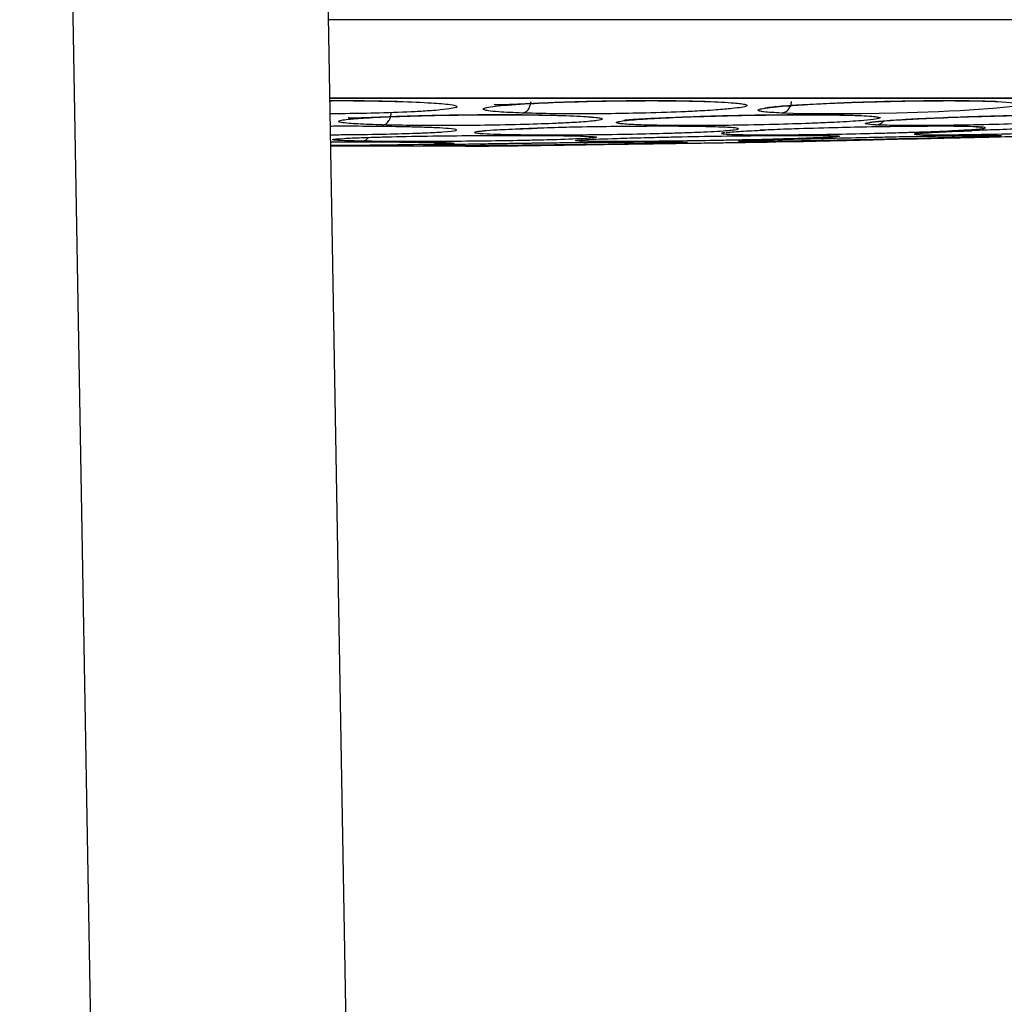
# Model space of a CAD drawing. Units: inches. Extents: x 0.4 to 10.6, y 0.4 to 8.1.
# Drawn here: x 8.1 to 8.2, y 5.7 to 5.7 of the extents above; entities that cross this region are included whole.
import ezdxf

# ---------------------------------------------------------------- set-up
doc = ezdxf.new("R2010")
doc.units = ezdxf.units.IN
doc.header["$MEASUREMENT"] = 0
doc.styles.add('SLDTEXTSTYLE0', font='TXT', dxfattribs={"width": 0.75})
doc.dimstyles.new('SLDDIMSTYLE1', dxfattribs={"dimtxt": 0.125, "dimasz": 0.13, "dimexe": 0, "dimexo": 0.0625, "dimgap": 0.03125, "dimtad": 0, "dimtih": 1, "dimtoh": 1, "dimdec": 1, "dimlfac": 20, "dimrnd": 1e-09, "dimzin": 12, "dimdsep": 46, "dimtxsty": 'SLDTEXTSTYLE0', "dimsah": 1, "dimcen": 0.09, "dimadec": 0, "dimazin": 3, "dimtfac": 1, "dimtdec": 1, "dimtofl": 0, "dimtmove": 0, "dimatfit": 3, "dimfxl": 0, "dimfrac": 2, "dimtolj": 1, "dimtzin": 12, "dimarcsym": 0})

# ---------------------------------------------------------------- blocks, each defined once
blk = doc.blocks.new('_D_3')
at = {"color": 7, "linetype": 'Continuous', "lineweight": 18}
for p, q in [((8.18314544045406, 6.714815697838818), (8.89047742900677, 6.714815697838817)), ((8.76547742900677, 6.714815697838817), (8.76547742900677, 6.181750986254673)), ((8.765477429006769, 5.450248768704197), (8.76547742900677, 5.983313480288344)), ((8.18386708724728, 5.450248768704197), (8.890477429006769, 5.450248768704197))]:
    blk.add_line(p, q, dxfattribs=at)
for points in [[(8.76547742900677, 6.714815697838817), (8.74547742900677, 6.584815697838817), (8.78547742900677, 6.584815697838817)], [(8.765477429006769, 5.450248768704197), (8.785477429006768, 5.580248768704196), (8.745477429006769, 5.580248768704196)]]:
    blk.add_solid(points, dxfattribs=at)
at = {"color": 7, "linetype": 'Continuous', "lineweight": 18, "insert": (8.603845479526179, 6.144446961509676), "char_height": 0.125, "attachment_point": 1, "style": 'SLDTEXTSTYLE0'}
blk.add_mtext('25.3', dxfattribs=at)

msp = doc.modelspace()

# ---------------------------------------------------------------- linework, layer by layer
at = {"color": 7, "linetype": 'Continuous', "lineweight": 25}
for p, q in [((8.103689373508757, 5.91683360174973), (8.110292236133615, 5.538555855318379)), ((8.119454261389862, 5.915730490040082), (8.126037869128204, 5.538555855318382)), ((8.19536510491127, 5.724168675835958), (8.12279798529456, 5.724168675835957)), ((8.163976220519537, 5.723971432208003), (8.164742943056249, 5.72391530360076)), ((8.138996507115515, 5.721808250231408), (8.138995618575313, 5.721807684906871)), ((8.15024565628191, 5.721478658518541), (8.151508060616422, 5.721502669465603)), ((8.13115919549673, 5.721214321499342), (8.122849553741327, 5.721214321499342)), ((8.130202543732466, 5.721424039485365), (8.130195037992095, 5.721426989507576))]:
    msp.add_line(p, q, dxfattribs=at)
at = {"color": 1, "linetype": 'Continuous', "lineweight": 25}
for p, q in [((8.222422727740048, 5.724153580908792), (8.122798248777494, 5.724153580908792)), ((8.135589956817896, 5.72232139972967), (8.134554337045168, 5.722286990557667)), ((8.149580701216172, 5.722207263015838), (8.149303819687578, 5.722194885254371)), ((8.162378594311141, 5.722171743436331), (8.160511950573, 5.722090394844551)), ((8.128631245185659, 5.721257072639106), (8.128787725065083, 5.72129155872315))]:
    msp.add_line(p, q, dxfattribs=at)
at = {"color": 1, "linetype": 'Continuous', "lineweight": 25, "flags": 128}
msp.add_lwpolyline([(8.164742943056249, 5.72391530360076), (8.165160281424344, 5.723884751973242), (8.16538066623097, 5.723840101588), (8.165440235100071, 5.723780874249368), (8.165136102352886, 5.72368852095143), (8.16369264897768, 5.723529997437788), (8.162481885766091, 5.723447661328263), (8.1616551069813, 5.723402446480325), (8.160960505148529, 5.72336937942734), (8.160327989754517, 5.723342536685345), (8.157726353246574, 5.723259033684724), (8.155584775224153, 5.723219143892641), (8.1537256778431, 5.723206755528945), (8.152076682335014, 5.723218250750426), (8.150636710515009, 5.723256984782807), (8.150636710515009, 5.723256984782807)], dxfattribs=at)
at = {"color": 7, "linetype": 'Continuous', "lineweight": 25}
for centre, radius, start, end in [((8.14821500379925, 5.7195089364742), 0.00202697945994494, 94.44815278659411, 95.81580494720957), ((8.113442660080922, 7.689638532483594), 1.96850393700803, 270.515668976807, 270.6001174914204)]:
    msp.add_arc(centre, radius, start, end, dxfattribs=at)
for points, knots in [([(8.316657214596527, 5.729008610755006), (8.2998852971456, 5.729008600766314), (8.266341508462798, 5.729008580788959), (8.215660178506248, 5.729008582654862), (8.167762414851156, 5.729008572609281), (8.136749697173771, 5.72900857270344), (8.12271350457975, 5.729008572746056)], [0, 0, 0, 0, 0.2613148138359332, 0.5226289075560485, 0.7839443591475727, 1, 1, 1, 1]), ([(8.122800472493905, 5.72402618428098), (8.123105263474878, 5.724027723909908), (8.123887022075996, 5.724031672905225), (8.125330766054638, 5.724019382818418), (8.12635106293576, 5.723995808676177), (8.126955200055868, 5.723981849979776)], [0, 0, 0, 0, 0.2067542686163697, 0.5303041687539565, 1, 1, 1, 1]), ([(8.134665045896515, 5.723256984748457), (8.134136901988485, 5.723279514973643), (8.13324602672111, 5.723317519048065), (8.132595255702752, 5.723387773029241), (8.132217395267231, 5.723464285836026), (8.132221562415184, 5.72357218521868), (8.133191763026097, 5.72371810396099), (8.135203710383013, 5.72385597764617), (8.137655860108678, 5.723952228159519), (8.140063657810456, 5.724005776030922), (8.142276361050712, 5.724024953808961), (8.14436019249649, 5.724016628564171), (8.145489966741192, 5.723986741248201), (8.146068662251439, 5.723971432299845)], [0, 0, 0, 0, 0.09524520021138819, 0.1606599866335955, 0.2062233389357658, 0.3002867493370547, 0.4211033183186188, 0.5430055259760763, 0.6515463756559035, 0.7426286158768024, 0.8275131032616547, 0.9116483729495567, 1, 1, 1, 1]), ([(8.132929655318785, 5.723814339177292), (8.132936236774972, 5.723805609276193), (8.132957033322658, 5.723778023921317), (8.133305627280519, 5.723772195577229), (8.134158444512629, 5.723804910805163), (8.13565038536654, 5.723878537700878), (8.137276604011548, 5.723945649370002), (8.13909820509571, 5.723995775779149), (8.14107221938036, 5.724026685096097), (8.142840025275648, 5.724032406788798), (8.144521902303229, 5.724020318193585), (8.14541740528055, 5.723996419698024), (8.145947620021197, 5.72398226973432)], [0, 0, 0, 0, 0.03156116594699256, 0.09972918971322756, 0.2486880393725477, 0.3577542232803035, 0.4590203199627543, 0.5691910744961335, 0.6841007721717081, 0.7977271974926868, 0.8802371134015635, 1, 1, 1, 1]), ([(8.134665045896112, 5.723256984782807), (8.134739548283324, 5.723273707058148), (8.13488855795193, 5.723307152707346), (8.135059902009537, 5.723496439811152), (8.135170842265515, 5.723727593802921), (8.135194714598137, 5.72389247179065), (8.135206650782726, 5.72397491091076)], [0, 0, 0, 0, 0.2796716959926711, 0.5593617640799023, 0.7796805446488958, 0.9999999999999999, 0.9999999999999999, 0.9999999999999999, 0.9999999999999999]), ([(8.14606867219375, 5.723971432115484), (8.146674433987315, 5.72394516092368), (8.14752533387612, 5.72390825837482), (8.148166588685271, 5.723837717885476), (8.148505031028748, 5.723773176966159), (8.148564376761083, 5.723669509557512), (8.147897652579186, 5.723552234490648), (8.146790121877721, 5.723457733213809), (8.145973282252953, 5.723405186435488), (8.14533119830972, 5.723370428055232), (8.144193613807724, 5.723316788459969), (8.142468252077368, 5.723258027189999), (8.140193208445163, 5.72321556430455), (8.138172312279126, 5.723202995488736), (8.136262707082297, 5.723213654392819), (8.135212025818323, 5.723242150163903), (8.134665048628003, 5.723256984859579)], [0, 0, 0, 0, 0.1093069040975153, 0.1535409356125345, 0.2066001823385767, 0.2824605181774717, 0.4067322671039717, 0.4745820967690588, 0.5145998816006618, 0.5458895986743212, 0.5730875314528938, 0.677514802088203, 0.7617537541558205, 0.8389398406498931, 0.9161532270016873, 1, 1, 1, 1]), ([(8.150636710515009, 5.723256984782807), (8.150230971465248, 5.723279412984777), (8.149625890420959, 5.723312860295006), (8.149234950080741, 5.723380367785149), (8.149142884950509, 5.723440242526237), (8.149378059324437, 5.723534921482652), (8.15012481072534, 5.723633201423342), (8.151221761078933, 5.723720739565989), (8.152397443858474, 5.723798123059033), (8.154019416039253, 5.723878795433401), (8.156286962349641, 5.723956678170302), (8.158492406105843, 5.7240055161627), (8.160637022970887, 5.724024946563889), (8.162553904869394, 5.724016753713135), (8.163494681777818, 5.723986776242609), (8.163976220519537, 5.723971432208003)], [0, 0, 0, 0, 0.09492587720209719, 0.1415635220260258, 0.2046033441744686, 0.2574408797432537, 0.3779217143802011, 0.430423919380277, 0.4672920210940905, 0.5710132628958813, 0.6502208642796313, 0.7418499340094052, 0.8270841948639213, 0.9114926626251494, 1, 1, 1, 1]), ([(8.149621927764267, 5.72357683616239), (8.149625173197856, 5.723575618167617), (8.149637486244977, 5.723570997143459), (8.149977730788859, 5.723640027547152), (8.150859947133066, 5.723718820929586), (8.152446866980902, 5.723809214156554), (8.154262762584608, 5.723896600050272), (8.156228011286876, 5.723963910777178), (8.158351059784904, 5.72401247042591), (8.16032664454767, 5.724032211405813), (8.162280117901147, 5.724028994504558), (8.163248004092713, 5.724000235523735), (8.163831577987686, 5.723982895685022)], [0, 0, 0, 0, 0.01986701884316196, 0.07537468642726586, 0.2124735127959448, 0.3331642307822002, 0.4349312992858668, 0.5379909613791339, 0.6528473561109324, 0.7660752002765808, 0.8589582042857267, 1, 1, 1, 1]), ([(8.150636710515009, 5.723256984782807), (8.15072369647184, 5.723273707058141), (8.150897674099719, 5.723307152707313), (8.15109677888907, 5.723496439811177), (8.151225009294679, 5.723727593802935), (8.151251876945567, 5.723892471790652), (8.151265310791585, 5.72397491091076)], [0, 0, 0, 0, 0.2796716960384212, 0.559361764064117, 0.7796805446281643, 0.9999999999999999, 0.9999999999999999, 0.9999999999999999, 0.9999999999999999]), ([(8.126070103289912, 5.722525322430445), (8.125514696030782, 5.722543575082958), (8.124687570429728, 5.722570757363948), (8.123903859819736, 5.722625933354298), (8.123511968372817, 5.722671737019783), (8.123261136418106, 5.722741015354712), (8.123420989939147, 5.722812175217903), (8.123976100554035, 5.722879610705149), (8.124426738562839, 5.722918564519484), (8.125186531249184, 5.722972501370931), (8.126461382335552, 5.723035837892789), (8.128508474317329, 5.723100058332735), (8.130659169582223, 5.723140765726956), (8.132905953575525, 5.723157147440775), (8.135050016418273, 5.723150522730243), (8.13623821839275, 5.723125731697905), (8.13684571353243, 5.723113056721783)], [0, 0, 0, 0, 0.09404972923737862, 0.1400610768871656, 0.2038604408986891, 0.2454084503549271, 0.3519986598129022, 0.4049356704142326, 0.4392317937078445, 0.467032644309426, 0.5693791813947353, 0.6485024011494822, 0.7404852144680169, 0.8262409994005335, 0.9111617800613198, 0.9999999999999999, 0.9999999999999999, 0.9999999999999999, 0.9999999999999999]), ([(8.123930112952205, 5.722983289880855), (8.123939726974172, 5.722978788923676), (8.123976639489381, 5.722961507743032), (8.124545508307952, 5.7229615784739), (8.125661148103095, 5.723011988406089), (8.126872095037852, 5.723056298911139), (8.128453747749836, 5.723107915099845), (8.130660989362184, 5.723152301228978), (8.133020244998319, 5.723168386826384), (8.135161318851338, 5.723157621065221), (8.136183757477212, 5.72313596884673), (8.136734843092022, 5.723124298487416)], [0, 0, 0, 0, 0.05235209068036133, 0.2010030089741729, 0.3005366123995222, 0.3886525562274414, 0.4814592073017903, 0.6116810031789082, 0.7795382094038876, 0.8811729933339097, 1, 1, 1, 1]), ([(8.126070103289912, 5.722525322430445), (8.126140920537267, 5.722541382907454), (8.126282559031662, 5.722573504768551), (8.126445645135563, 5.722762826556242), (8.126551116818403, 5.722994881023658), (8.126573619905711, 5.723160654460346), (8.126584871468042, 5.723243541316272)], [0, 0, 0, 0, 0.2796702577745438, 0.5593563110455083, 0.7796777898190637, 1, 1, 1, 1]), ([(8.13684571353243, 5.723113056721783), (8.13751695898117, 5.723091719702122), (8.138304654803335, 5.72306668105005), (8.13874640085359, 5.723029951619711), (8.1388117071445, 5.723024521660887)], [0, 0, 0, 0, 0.8521632714701245, 1, 1, 1, 1]), ([(8.13881179902779, 5.723027759983492), (8.138862657044328, 5.723016226951169), (8.138917408835352, 5.723003810930674), (8.138918022474847, 5.723015321871529), (8.13891806611495, 5.723016140493294)], [0, 0, 0, 0, 0.9288831577082863, 0.9999999999999999, 0.9999999999999999, 0.9999999999999999, 0.9999999999999999]), ([(8.141974529628198, 5.722525322430445), (8.141562420804261, 5.72254357508366), (8.14094869861556, 5.722570757365693), (8.140530241912803, 5.722625933353903), (8.14042193049491, 5.722671737019531), (8.140574067743545, 5.722741015355418), (8.141116147825484, 5.72281217521769), (8.142002844142766, 5.722879610705069), (8.142635155810233, 5.722918564519389), (8.143636191939274, 5.722972501370829), (8.145165288122449, 5.723035837892864), (8.147412926982172, 5.723100058332859), (8.149626019276798, 5.723140765727009), (8.151793125896635, 5.723157147440776), (8.153737832899257, 5.723150522730224), (8.15469853482542, 5.723125731697897), (8.15518971541875, 5.723113056721784)], [0, 0, 0, 0, 0.09404972923930002, 0.1400610768871998, 0.2038604408956202, 0.2454084503422753, 0.3519986598182441, 0.4049356704224672, 0.4392317937086074, 0.467032644304725, 0.5693791813964476, 0.6485024011539943, 0.7404852144693609, 0.8262409994040344, 0.911161780064047, 1, 1, 1, 1]), ([(8.140940272230676, 5.722830991895224), (8.140941252615454, 5.722827155208161), (8.140943631093041, 5.722817847154433), (8.141189404811815, 5.722855039542267), (8.141977464108088, 5.72291347771298), (8.14360448341172, 5.722979582764826), (8.145374322853668, 5.723052462938684), (8.147264183130336, 5.723105917442821), (8.149538373828822, 5.723150681078654), (8.15172664885905, 5.72316788875922), (8.153702999379952, 5.723159392696311), (8.154574498904408, 5.723137077687244), (8.155050938131637, 5.723124878316645)], [0, 0, 0, 0, 0.01743855758379114, 0.04230708113914344, 0.2050050375879579, 0.323284233709542, 0.4267265327713599, 0.5281578008795424, 0.6358299901091674, 0.7860600473444664, 0.8830413754038313, 1, 1, 1, 1]), ([(8.15518971541875, 5.723113056721784), (8.155691312567821, 5.723091704437056), (8.156283121134589, 5.723066511979233), (8.15648835250048, 5.723029565340058), (8.156519636624287, 5.723023933436626)], [0, 0, 0, 0, 0.8475665565491467, 1, 1, 1, 1]), ([(8.156448248888829, 5.722525322430445), (8.1562001033573, 5.722543575083242), (8.155830559174126, 5.722570757364651), (8.155798339545047, 5.72262593335469), (8.155979039342593, 5.722671737019556), (8.15652651699788, 5.722741015355044), (8.157423641481303, 5.722812175219232), (8.158597460845154, 5.722879610703485), (8.159379739424011, 5.722918564521744), (8.160571822864515, 5.722972501369024), (8.162278488877055, 5.723035837892951), (8.164613968617067, 5.723100058332393), (8.166778484252735, 5.72314076572669), (8.168757245724223, 5.723157147440694), (8.170405081157337, 5.723150522730439), (8.171090109429043, 5.723125731697971), (8.171440345630069, 5.723113056721784)], [0, 0, 0, 0, 0.09404972923964601, 0.1400610768838441, 0.2038604408878912, 0.245408450332833, 0.3519986597740243, 0.4049356703954737, 0.4392317936906067, 0.467032644292677, 0.5693791813909922, 0.6485024011550877, 0.7404852144706682, 0.8262409994017768, 0.9111617800648301, 1, 1, 1, 1]), ([(8.15620429729039, 5.722709505468587), (8.156202544532293, 5.722706145873035), (8.156199258776736, 5.722699847907686), (8.156455581877653, 5.722735622277915), (8.156995855873724, 5.722787758937478), (8.157932303156874, 5.722854662557352), (8.159390683519009, 5.722932655076367), (8.160975685870275, 5.723000638045153), (8.163084920307458, 5.723070081360065), (8.164935719516047, 5.723117180409245), (8.166703827199772, 5.723149107371611), (8.168357582344022, 5.723166095447684), (8.170093744618308, 5.723165590723217), (8.170857271070545, 5.723140073981549), (8.171276925934542, 5.723126049287679)], [0, 0, 0, 0, 0.03802463341627482, 0.07128174208440359, 0.1318959764547359, 0.2477402583175412, 0.2957683058232662, 0.4158694253200706, 0.5063641041794944, 0.6074495280417618, 0.6807087903433454, 0.7685219888929318, 0.8727734016494314, 1, 1, 1, 1]), ([(8.171440345630069, 5.723113056721784), (8.171725042922233, 5.723091104908194), (8.172124471436389, 5.723060306651498), (8.17206885584112, 5.723001390624693), (8.171818154910897, 5.722948134613214), (8.17117886942964, 5.722879556735601), (8.169978945569314, 5.722793441433645), (8.1685983277948, 5.722721000829483), (8.167377738848266, 5.722668998677193), (8.166660040517176, 5.722641355644811), (8.165502864593092, 5.722600228508591), (8.1636665252215, 5.722546018311593), (8.161300633140547, 5.722499245145582), (8.159222125244955, 5.72248081173856), (8.157518720939848, 5.72248664745084), (8.15681506456211, 5.722512069783009), (8.156448248888829, 5.722525322430445)], [0, 0, 0, 0, 0.1107954192842462, 0.155445277906471, 0.2087166346101259, 0.2839392998211395, 0.3582668103725085, 0.4533925168617657, 0.4917591715739952, 0.5203050322258003, 0.5441922030804432, 0.6341259701800958, 0.7348411011185628, 0.8221092845988006, 0.9072656702829313, 1, 1, 1, 1]), ([(8.127356420480286, 5.722409370326114), (8.12670949553868, 5.722419045941133), (8.125442596048932, 5.722437994092522), (8.123824201323254, 5.722445165909982), (8.122962811950432, 5.722439471403612), (8.12282818420525, 5.722438581401277)], [0, 0, 0, 0, 0.4681939443978522, 0.9168832906478319, 1, 1, 1, 1]), ([(8.131938376640402, 5.722117012246061), (8.131937571870392, 5.722116821193907), (8.131862080374828, 5.722098899535959), (8.132323575109522, 5.72217968697244), (8.133067124632953, 5.722227182934017), (8.13433056653025, 5.722282662745624), (8.135289557813094, 5.722315035654781), (8.13558979353095, 5.722325170787179)], [0, 0, 0, 0, 0.002756136436449603, 0.2585395314669476, 0.5308752680608743, 0.8531290083883079, 1, 1, 1, 1]), ([(8.14635970604946, 5.722409370326114), (8.14585292907098, 5.72241938497585), (8.144860487051751, 5.722438997072743), (8.142872890266958, 5.722443987093456), (8.140666480564494, 5.722430707576763), (8.13846016926492, 5.722397528964081), (8.136682778383552, 5.722359719409496), (8.13586434496616, 5.722331021122879), (8.135589956817896, 5.72232139972967)], [0, 0, 0, 0, 0.1889173832555704, 0.3699646141552488, 0.5529044435980542, 0.7482184420896587, 0.9155876654419259, 1, 1, 1, 1]), ([(8.147194259873814, 5.722378598284977), (8.147161302455205, 5.722380691366624), (8.146963813943431, 5.72239323359829), (8.14663426161645, 5.722402036485046), (8.146359705875836, 5.722409370322177)], [0, 0, 0, 0, 0.1668827128940207, 1, 1, 1, 1]), ([(8.147235646209507, 5.722066222788063), (8.14723082388351, 5.722063951666856), (8.147177926375683, 5.72203903907242), (8.14746241639515, 5.722094475725608), (8.14810786191068, 5.722130823303027), (8.148866475303326, 5.722178182336708), (8.149516079214811, 5.722204708382509), (8.149580699493571, 5.722207347098878)], [0, 0, 0, 0, 0.02516245667014443, 0.2760143650719338, 0.5316968801622789, 0.9534148769529056, 1, 1, 1, 1]), ([(8.147460193537647, 5.721948199883201), (8.147793408155186, 5.721937917284623), (8.14843099666347, 5.721918242077281), (8.150031628078775, 5.721913313167254), (8.152002788895588, 5.721926642648358), (8.154289175807895, 5.721961296358361), (8.156067757687888, 5.722001256231978), (8.15715925817067, 5.722030434236117), (8.15773399574881, 5.722046794970657), (8.158454388985339, 5.722068874701612), (8.159792804240674, 5.722114073589703), (8.161080152336627, 5.722168434552187), (8.16234305869382, 5.722238855791145), (8.163052673036812, 5.722296902840727), (8.163264701257994, 5.722349608021784), (8.163131145411043, 5.722385256212859), (8.162836405367965, 5.722401598908558), (8.162696248148672, 5.722409370322177)], [0, 0, 0, 0, 0.09162280218329809, 0.1753153754193439, 0.2606825969155355, 0.3583822393740076, 0.4477387566700454, 0.4673289452674789, 0.4901134999978956, 0.5182848070034806, 0.5581663706570898, 0.6671389006181199, 0.7135693697836671, 0.8155522001562383, 0.8860912131551602, 0.9458331530023798, 1, 1, 1, 1]), ([(8.16269624831934, 5.722409370326114), (8.162371214559172, 5.72241938219514), (8.161734687694189, 5.722438988846464), (8.16013045064195, 5.72244401854087), (8.158172763170594, 5.722430584692739), (8.156011471378473, 5.722397992268204), (8.153682296208089, 5.722347274648449), (8.151947968930978, 5.722297251803963), (8.150716477808665, 5.722254026380372), (8.150076910876944, 5.722230087464877), (8.149719713897388, 5.722213657264296), (8.149580701216172, 5.722207263015838)], [0, 0, 0, 0, 0.1433251704075631, 0.2806795249390516, 0.419469729559906, 0.5676477940960536, 0.6946251134854067, 0.8558094262722711, 0.9039415950552607, 0.9626163232359164, 1, 1, 1, 1]), ([(8.159192872203777, 5.722019058500777), (8.159189037765092, 5.722015847891114), (8.159168500803709, 5.721998652110426), (8.159342393189881, 5.722028551593062), (8.15978575943359, 5.722051053151906), (8.16072948528624, 5.722104065283522), (8.161665393313296, 5.722145639608058), (8.162369997210003, 5.722171850059314), (8.162378582614412, 5.722172169426443)], [0, 0, 0, 0, 0.02996447585722055, 0.1604874492123398, 0.3269076966947337, 0.5880274100662976, 0.9949802274631279, 1, 1, 1, 1]), ([(8.175042557792766, 5.722409370326115), (8.174925506749556, 5.722419382196278), (8.174696280919186, 5.722438988849826), (8.173606693470118, 5.722444018525683), (8.172051177352863, 5.72243058474912), (8.170129565369372, 5.722397992052217), (8.167876922250885, 5.722347275398778), (8.166064302099347, 5.722297249241455), (8.164676717484364, 5.722254029113242), (8.163679254444133, 5.722220495721888), (8.162832173509427, 5.722191737217057), (8.162424202841915, 5.722173753861339), (8.162378594311141, 5.722171743436331)], [0, 0, 0, 0, 0.133994244934575, 0.2624063931233773, 0.3921609130438493, 0.5306921136408171, 0.6494028042793023, 0.8000935047366589, 0.8450921162706897, 0.8999469300776823, 0.9888147019333337, 1, 1, 1, 1]), ([(8.162641484328251, 5.72240956718966), (8.162778917815587, 5.722401961238443), (8.162992971840612, 5.722390114893686), (8.162990783826105, 5.722386847200661), (8.16299000062734, 5.722385677531477)], [0, 0, 0, 0, 0.6420504698231707, 1, 1, 1, 1]), ([(8.163173959477888, 5.721950439931746), (8.163867223947605, 5.72196411146049), (8.16490205392895, 5.721984518835244), (8.166534399546672, 5.722025275409757), (8.1677654560373, 5.722059294298462), (8.1695217007205, 5.722112830987029), (8.171083204731534, 5.722167484575628), (8.172349774066657, 5.722219401511344), (8.172985701128015, 5.722247968036533), (8.173834559019944, 5.722289250436088), (8.174686684775267, 5.722339411999154), (8.174926569833511, 5.722371858727642), (8.17503102079119, 5.722385986709972)], [0, 0, 0, 0, 0.1411705638578095, 0.210724100750736, 0.3085800940691293, 0.3721175576782665, 0.5472938343479312, 0.623522635700457, 0.6758262580266613, 0.7177921888723025, 0.8771208329821357, 1, 1, 1, 1]), ([(8.124772228478907, 5.721525482664697), (8.124341709964291, 5.721535187333931), (8.123800875290865, 5.721547378729744), (8.123390687930625, 5.721567592248063), (8.123193670005772, 5.721580315444062), (8.123019967485579, 5.721598206918045), (8.122900283639456, 5.721636239731144), (8.123394093507908, 5.721688998180225), (8.124588807061492, 5.721741650779617), (8.125636865584779, 5.721774876109913), (8.127032038707938, 5.721810682958357), (8.128998163902343, 5.721847108947952), (8.131501085017852, 5.721874722194893), (8.133773784193702, 5.721885380055936), (8.135847738742935, 5.721882032580855), (8.136899450658966, 5.721867569128117), (8.137434831071703, 5.721860206418634)], [0, 0, 0, 0, 0.08896821886383623, 0.1117654548201612, 0.1384177816022848, 0.1711396748821962, 0.2193546025156831, 0.3511950916549366, 0.4315475232204005, 0.4850605755037916, 0.5294203138553564, 0.6387360815843588, 0.7329615045411783, 0.8215122959589772, 0.9091397376015528, 1, 1, 1, 1]), ([(8.128232357447628, 5.721465434131233), (8.128577094616814, 5.721461226392918), (8.129294738911128, 5.721452467083908), (8.129972313212523, 5.721437117671909), (8.130140521477246, 5.721425281435707), (8.130202074320101, 5.721420950174172)], [0, 0, 0, 0, 0.3695502571544448, 0.7692980543273715, 1, 1, 1, 1]), ([(8.128631245185659, 5.721257072639106), (8.128590050832774, 5.721262745185012), (8.128539361850752, 5.721269725160596), (8.12872304925089, 5.721280960499314), (8.128860603325014, 5.721287600250993), (8.12911176189271, 5.721297213936048), (8.129784777787867, 5.721317864422153), (8.130930924703295, 5.721343485851852), (8.13265333858825, 5.721374610853451), (8.13421382848478, 5.721399073715633), (8.135983174048015, 5.721422756057234), (8.137483193400561, 5.721440326672217), (8.139215849192635, 5.721458033111304), (8.141125108231803, 5.721473311578011), (8.142933683413846, 5.721481068668449), (8.14425141275968, 5.721479422487118), (8.144587098217807, 5.721470137815908), (8.144757155167175, 5.721465434237532)], [0, 0, 0, 0, 0.08416568524265998, 0.1035645084188098, 0.1261125718356026, 0.1548825427220864, 0.1993487419686793, 0.3173167896832564, 0.3627759634928027, 0.4501618365023564, 0.5160752455619654, 0.5733843133165938, 0.625946942326343, 0.723018627688537, 0.8151752246066047, 0.9063684865984671, 1, 1, 1, 1]), ([(8.144820843687844, 5.721459345483595), (8.144805125999499, 5.721454439100943), (8.144772036356022, 5.721444109945081), (8.14421828532951, 5.721421933724818), (8.143401668872448, 5.721400259452134), (8.142533484057976, 5.721381435239821), (8.141746497507349, 5.721365894980687), (8.140216715263687, 5.721338853693322), (8.13838873968249, 5.721312131431772), (8.136475255443901, 5.721288563652199), (8.135239473047955, 5.721275080625951), (8.133670662740707, 5.721260085737455), (8.132723152845825, 5.721253626045901), (8.132095409216998, 5.721249346375327)], [0, 0, 0, 0, 0.09209066477760879, 0.1938737553634947, 0.3160745967649313, 0.3613213518332231, 0.4157770558950679, 0.4956150239167545, 0.6713227376808781, 0.7290509013441028, 0.8170645661655008, 0.878801737378275, 1, 1, 1, 1]), ([(8.132342298271462, 5.721368987514071), (8.132951749946056, 5.721378736083356), (8.134077580933749, 5.72139674446998), (8.136291108420973, 5.721428457343425), (8.138661946796276, 5.721455030080326), (8.141063886370825, 5.721472382569592), (8.142905138830503, 5.7214812755729), (8.144225571722803, 5.721479047324937), (8.144541503634834, 5.721470662251907), (8.144701465557915, 5.72146641674091)], [0, 0, 0, 0, 0.1274848067868512, 0.2355007819721061, 0.409263327563042, 0.561713966760494, 0.7072556383939205, 0.8517783444130552, 1, 1, 1, 1]), ([(8.135051752229774, 5.721257072639106), (8.135440242994575, 5.721262745185617), (8.135918274570766, 5.721269725161965), (8.136687732640105, 5.721280960500546), (8.137142458183282, 5.721287600251379), (8.137800851858131, 5.721297213935108), (8.139215095417923, 5.721317864443083), (8.140969733970001, 5.721343485689966), (8.143101285705752, 5.721374611136136), (8.144776388082914, 5.721399071704029), (8.146398660824113, 5.721422761166612), (8.147600461697527, 5.721440310802993), (8.148819091541963, 5.721458106332852), (8.149823994780563, 5.721472780973131), (8.150355630900682, 5.721480544527423), (8.150265635572971, 5.721479230314483), (8.150245816910319, 5.721478940900092)], [0, 0, 0, 0, 0.1000541598725016, 0.1231150186355703, 0.1499196191659484, 0.1841206747816234, 0.236981033415807, 0.3772186346797141, 0.4312594156400241, 0.5351416569516656, 0.6134979455767418, 0.6816255985456809, 0.7441107983511942, 0.8595073028677483, 0.9690608674855495, 1, 1, 1, 1]), ([(8.137434844971112, 5.721860206274933), (8.13766297478156, 5.721855554492401), (8.13813498102174, 5.721845929838881), (8.13867360975962, 5.72182747588859), (8.138889910281158, 5.721812505485507), (8.138996436471817, 5.721805132687689)], [0, 0, 0, 0, 0.3219141791807965, 0.6660484268963357, 1, 1, 1, 1]), ([(8.138281675988042, 5.721525482664697), (8.138123550576303, 5.721535187333153), (8.137924907074295, 5.721547378727989), (8.137967917466925, 5.721567592248271), (8.13804180646378, 5.7215803154443), (8.13822480501525, 5.721598206918459), (8.138804815669278, 5.72163623972898), (8.140114386858242, 5.721688998181602), (8.141958505610345, 5.721741650778267), (8.143347326889359, 5.721774876110769), (8.14504739243361, 5.721810682955773), (8.147195364383613, 5.721847108948908), (8.149598568454714, 5.721874722194748), (8.151526194987401, 5.721885380055993), (8.153054427776654, 5.721882032580814), (8.153604000571647, 5.721867569128102), (8.153883763979577, 5.721860206418635)], [0, 0, 0, 0, 0.08896821886031507, 0.1117654548207286, 0.1384177816102427, 0.1711396748646673, 0.2193546024622326, 0.3511950916078855, 0.4315475231900435, 0.4850605754906676, 0.5294203138469304, 0.6387360815803884, 0.7329615045446626, 0.821512295965635, 0.9091397376128155, 1, 1, 1, 1]), ([(8.153883772095917, 5.721860206274933), (8.153977105807884, 5.721855566788373), (8.15417021557456, 5.721845967575525), (8.154245960311167, 5.721826458728992), (8.154123379399719, 5.721801378424595), (8.153662707413071, 5.721766317511376), (8.15281135860298, 5.721726554237854), (8.151329271004952, 5.721674351350936), (8.14973298516571, 5.721631048548438), (8.148211952662301, 5.721597597776721), (8.147433734103917, 5.721581982313499), (8.146248168383458, 5.721559874749964), (8.144467767775815, 5.721531852172413), (8.142305482225352, 5.721508648329133), (8.140503164405857, 5.721500219600006), (8.139079674321886, 5.721504172077872), (8.138556872556373, 5.721518134037355), (8.138281694816387, 5.721525482942256)], [0, 0, 0, 0, 0.04517966881572589, 0.09347785617064246, 0.146787651866377, 0.2087153322838934, 0.2942261862243085, 0.3517381028093382, 0.4701987822286074, 0.5106194045329266, 0.5397683744558278, 0.5636378354361865, 0.6511727396570283, 0.7467572310293389, 0.8291737361312689, 0.9100852592276059, 1, 1, 1, 1]), ([(8.144757161720916, 5.721465434131233), (8.144774233984872, 5.72146436985186), (8.144804901231009, 5.721462458065728), (8.144815947020307, 5.721460301501859), (8.144820843687844, 5.721459345483595)], [0, 0, 0, 0, 0.5566937403102009, 0.9999999999999999, 0.9999999999999999, 0.9999999999999999, 0.9999999999999999]), ([(8.164175906515995, 5.721860206274933), (8.164119388407382, 5.721855566788378), (8.164002451037847, 5.72184596757554), (8.163593382884692, 5.72182645872903), (8.16294844424694, 5.721801378424663), (8.161890269311446, 5.721766317511505), (8.160512158328592, 5.721726554238061), (8.158505677386392, 5.721674351351183), (8.156642700092632, 5.721631048548664), (8.155047736400732, 5.72159759777693), (8.154266279421863, 5.721581982313689), (8.153114575269296, 5.721559874750164), (8.15150446421709, 5.721531852172086), (8.149798852429736, 5.721508648329336), (8.14862896413368, 5.721500219599993), (8.147949775239566, 5.721504172077809), (8.147988986277548, 5.721518134037335), (8.148009625084695, 5.721525482942257)], [0, 0, 0, 0, 0.04517966879876836, 0.09347785613418136, 0.1467876518039846, 0.2087153321876299, 0.2942261860048674, 0.351738102339423, 0.4701987819381713, 0.5106194043336707, 0.539768374280779, 0.5636378352828987, 0.6511727396824092, 0.7467572311491228, 0.829173736217832, 0.9100852592771166, 0.9999999999999999, 0.9999999999999999, 0.9999999999999999, 0.9999999999999999]), ([(8.14805779641245, 5.721529810495406), (8.148194453640613, 5.721538344107589), (8.148372881877126, 5.721549486126152), (8.148811357300286, 5.721567591154731), (8.14914496113425, 5.721580315852388), (8.149656775868102, 5.721598206621483), (8.150848229228753, 5.721636241197856), (8.152773842069188, 5.7216889861924), (8.154987487227544, 5.7217416725763), (8.156503818198832, 5.721774827413272), (8.157920945160669, 5.721803997335896), (8.158830305149024, 5.72182067325478), (8.159385576102608, 5.721830855859579)], [0, 0, 0, 0, 0.12757984568137, 0.1665762373903856, 0.2121670527474616, 0.2681403194528333, 0.3506155899945809, 0.576138691587269, 0.713587586924969, 0.8051256994392693, 0.8810063780162917, 0.9999999999999999, 0.9999999999999999, 0.9999999999999999, 0.9999999999999999]), ([(8.151508151392921, 5.721502803973976), (8.151528153218727, 5.721503273116618), (8.151574107566432, 5.721504350975425), (8.152149882080101, 5.721517856023786), (8.152475048281348, 5.721525482942257)], [0, 0, 0, 0, 0.4352542644252084, 1, 1, 1, 1]), ([(8.152475036449852, 5.721525482664697), (8.152888782412663, 5.721535187333712), (8.153408546731843, 5.721547378729249), (8.154270310467826, 5.721567592247876), (8.154812735796666, 5.721580315441974), (8.155575494596764, 5.721598206934566), (8.157196903509888, 5.721636239568219), (8.159446116085931, 5.721688999653835), (8.16169049246507, 5.721741648093012), (8.163107214384144, 5.721774882112283), (8.164632075845079, 5.721810653394681), (8.166198194348121, 5.721847393303325), (8.167326657359888, 5.721873866647086), (8.167788996504429, 5.721884713055324), (8.167698775431761, 5.72188259648468), (8.167682387376816, 5.721882212023767)], [0, 0, 0, 0, 0.1057675893198486, 0.1328694996334243, 0.1645544359712718, 0.203455021069762, 0.2607741033201196, 0.41750929355426, 0.5130342248102914, 0.5766518470442027, 0.6293877863293642, 0.759345038200051, 0.8713625200100101, 0.9766338613859417, 1, 1, 1, 1]), ([(8.158823636037058, 5.721948199883201), (8.158948574136696, 5.721937697645327), (8.159187738281984, 5.721917593619798), (8.160251644388467, 5.72191387174427), (8.161569605017434, 5.721923972617712), (8.162622026875944, 5.721941334603802), (8.163173959477888, 5.721950439931746)], [0, 0, 0, 0, 0.2898639598417372, 0.5548753055010589, 0.7665586011559596, 1, 1, 1, 1]), ([(8.159385576102608, 5.721830855859579), (8.160272447318315, 5.721845463214786), (8.161968127043952, 5.72187339218083), (8.163475980134118, 5.721885650200374), (8.164235162826841, 5.72188147185158), (8.164195905125345, 5.721867383621261), (8.164175905418357, 5.721860206418635)], [0, 0, 0, 0, 0.2977524077648738, 0.56929654742016, 0.7805795417915784, 1, 1, 1, 1]), ([(8.159991305692046, 5.721840700821531), (8.160090947774854, 5.721842530272811), (8.160944323185666, 5.721858198439246), (8.162104044116088, 5.721872251029049), (8.16315228438313, 5.721884074486076), (8.16337321236585, 5.721882716773622), (8.163374973964293, 5.721882705947722)], [0, 0, 0, 0, 0.06414336121246181, 0.5493498899518913, 0.9964066818392135, 1, 1, 1, 1]), ([(8.163374973964293, 5.721882705947722), (8.163702009190684, 5.721879974999476), (8.164078650116746, 5.721876829812677), (8.164073628362763, 5.721878996673142), (8.1640729669699, 5.721879282060688)], [0, 0, 0, 0, 0.8682944517221325, 1, 1, 1, 1]), ([(8.132095409216998, 5.721249346375327), (8.131401682948676, 5.721246153331137), (8.13021747566595, 5.721240702728564), (8.129071011882319, 5.721244460497286), (8.128784936683122, 5.721252664895234), (8.128631245185659, 5.721257072639106)], [0, 0, 0, 0, 0.395593626169886, 0.6752877532565759, 1, 1, 1, 1]), ([(8.128805176927637, 5.721288443992959), (8.128801814807465, 5.721286876936274), (8.128778170404487, 5.721275856473626), (8.12897775044291, 5.721300296836629), (8.129340709135436, 5.721305613720672), (8.130050444071943, 5.721325230349639), (8.130865052744369, 5.721342322885284), (8.131778777266154, 5.721360349519378), (8.132220790135491, 5.721367124963034), (8.132342298271462, 5.721368987514071)], [0, 0, 0, 0, 0.02209123161720983, 0.1553585107141556, 0.390272628761994, 0.4535488916340485, 0.7845833020438496, 0.9407825354385403, 1, 1, 1, 1]), ([(8.134061258134336, 5.721242610023914), (8.134094240977053, 5.721243091616158), (8.134166830845999, 5.721244151522311), (8.134739362626908, 5.721252511304475), (8.135051751691584, 5.721257072631233)], [0, 0, 0, 0, 0.4543725342538293, 1, 1, 1, 1])]:
    msp.add_open_spline(points, degree=3, knots=knots, dxfattribs=at)
at = {"color": 1, "linetype": 'Continuous', "lineweight": 25}
for points, knots in [([(8.122800591132314, 5.724019387490991), (8.122842185965244, 5.724019767013903), (8.123594109907124, 5.724026627778666), (8.125111475415608, 5.72401477900311), (8.126393425504947, 5.723986114762024), (8.127050068869424, 5.723971432299839)], [0, 0, 0, 0, 0.02776968248638523, 0.5020019952036985, 1, 1, 1, 1]), ([(8.127050079896447, 5.723971432115484), (8.12777742783206, 5.723945160921986), (8.128799117024213, 5.723908258370749), (8.129732119007352, 5.72383771789202), (8.130328748924908, 5.723773176930711), (8.130785744574183, 5.723669509810811), (8.130543027052274, 5.723552233205535), (8.129757077892442, 5.723457735244246), (8.129111979610885, 5.723405182534787), (8.128579893938895, 5.723370438698068), (8.127607003919511, 5.723316713696759), (8.126043821589915, 5.72325915581513), (8.124178924305225, 5.723219374803357), (8.123137515056095, 5.723214561400025), (8.122814665470678, 5.72321306918621)], [0, 0, 0, 0, 0.136701570645699, 0.1920216040230268, 0.258378641760786, 0.3532512129367495, 0.5086681408503916, 0.5935226009455516, 0.6435697054405138, 0.6827013001859623, 0.7167156212664741, 0.8473146171755579, 0.9526656666573448, 1, 1, 1, 1]), ([(8.1388117071445, 5.723024521660887), (8.138905611975526, 5.723017557054039), (8.139196241499366, 5.722996002035517), (8.139530070847295, 5.722947872934405), (8.139668192329985, 5.722879635168685), (8.139328683982084, 5.722793413255954), (8.138584234694173, 5.722721003948399), (8.137762803461998, 5.722668998309897), (8.137240361297085, 5.722641355712131), (8.136351589555888, 5.722600228436808), (8.134792243152265, 5.722546018343381), (8.132472350965395, 5.722499245138111), (8.130128912362107, 5.722480811740406), (8.127926155588582, 5.722486647450295), (8.126706111556572, 5.72251206978282), (8.126070103289912, 5.722525322430445)], [0, 0, 0, 0, 0.02922886015991658, 0.0904614769861335, 0.1769259659910354, 0.2623615222038206, 0.3717035077828641, 0.4158039552011978, 0.4486159174738718, 0.4760729613605127, 0.5794470865411316, 0.6952138212587528, 0.7955239986123864, 0.8934067756540092, 1, 1, 1, 1]), ([(8.156519636624287, 5.723023933436626), (8.15656641135166, 5.723017160077498), (8.15671397094476, 5.722995792254038), (8.156754917236983, 5.722947867549083), (8.156504722619852, 5.72287963678225), (8.15571307042436, 5.722793412676547), (8.154623840494647, 5.722721004012044), (8.153576503201272, 5.72266899830287), (8.152940495420632, 5.722641355714041), (8.151891211114902, 5.722600228437531), (8.150149707113671, 5.722546018344097), (8.147746562354689, 5.722499245137206), (8.145478729997814, 5.722480811740469), (8.143475422306269, 5.722486647450501), (8.142488836337806, 5.722512069782891), (8.141974529628198, 5.722525322430445)], [0, 0, 0, 0, 0.02844139595804054, 0.08972368307686684, 0.1762583098125505, 0.2617631689490051, 0.371193850039116, 0.4153300705831804, 0.448168649061417, 0.4756479654049442, 0.5791059449854437, 0.6949665866582752, 0.7953581330038358, 0.8933203100112679, 1, 1, 1, 1]), ([(8.156448248888829, 5.722525322430445), (8.156547704036443, 5.722540097821587), (8.15674159140318, 5.722568902380724), (8.156887349234552, 5.722710883500342), (8.156958340118088, 5.722780034948549)], [0, 0, 0, 0, 0.512953212413381, 1, 1, 1, 1]), ([(8.122837188815799, 5.721922707608463), (8.123197984177262, 5.721924418551801), (8.124392082326326, 5.721930081136443), (8.126262367835384, 5.721961980196733), (8.127708518370035, 5.722001223493941), (8.12849210288268, 5.722030438395254), (8.128882688137365, 5.722046793497054), (8.129337430762908, 5.722068875330595), (8.130089852590077, 5.722114073036106), (8.130572609729379, 5.722168434644008), (8.130667905947812, 5.722238855766542), (8.13031248566984, 5.722296902847686), (8.129423638761253, 5.722349608019758), (8.12845972105426, 5.722385256212942), (8.127711988348782, 5.722401598908584), (8.127356420317707, 5.722409370322177)], [0, 0, 0, 0, 0.05411981381387289, 0.179116408927617, 0.2934388387314661, 0.3185024607380809, 0.3476529455042065, 0.383695225029127, 0.4347195732654821, 0.5741386681945349, 0.6335416194521889, 0.7640181054533822, 0.8542654814361251, 0.9306991182200033, 1, 1, 1, 1]), ([(8.132416378635979, 5.722173258726598), (8.132118429551014, 5.722143385805795), (8.13171064234774, 5.722102500314137), (8.131721303583143, 5.722058053349741), (8.131860786170252, 5.722020337546484), (8.132303685067058, 5.72198077188834), (8.133033444447445, 5.721957853973301), (8.13334085292509, 5.721948199885169)], [0, 0, 0, 0, 0.3243298800837533, 0.4438932066322218, 0.5317224798961533, 0.8027398024082493, 1, 1, 1, 1]), ([(8.133340852787628, 5.721948199883201), (8.133860536482034, 5.721937917284756), (8.134854923685278, 5.721918242077665), (8.136838335271582, 5.721913313165925), (8.139057077959055, 5.721926642649835), (8.14140923951504, 5.72196129635641), (8.143088993400829, 5.7220012562493), (8.144066150741745, 5.722030434235279), (8.144569185107983, 5.722046795019761), (8.145181551166594, 5.722068874492695), (8.146271187006167, 5.72211407572617), (8.147192907873414, 5.722168417274451), (8.147902602735579, 5.722238892114312), (8.148075426200798, 5.722296611782185), (8.147771890150313, 5.722347765444215), (8.147362041033286, 5.722369642435565), (8.147194259873814, 5.722378598284977)], [0, 0, 0, 0, 0.09799409254005287, 0.1875065018665464, 0.2788100118051503, 0.3833035191939681, 0.4788737337855938, 0.4998261909893322, 0.5241951464393968, 0.5543254416249769, 0.5969803084159689, 0.7135306057267695, 0.7631897340446427, 0.872264266517141, 0.947708440546784, 0.9999999999999999, 0.9999999999999999, 0.9999999999999999, 0.9999999999999999]), ([(8.147161287437196, 5.722055728426739), (8.14711237792641, 5.722048737290042), (8.146912546927423, 5.722020173401186), (8.146912945934082, 5.721980811776034), (8.14729799370609, 5.721957865795662), (8.147460193674853, 5.721948199885169)], [0, 0, 0, 0, 0.1579359842430509, 0.6452836063978045, 1, 1, 1, 1]), ([(8.122845002097556, 5.721475084996379), (8.123299191116669, 5.721476856110263), (8.124528969645331, 5.721481651641934), (8.126455009095233, 5.721479169188405), (8.127634708451396, 5.721470052643674), (8.128232339562116, 5.721465434237532)], [0, 0, 0, 0, 0.2241685366222001, 0.6069667947452019, 0.9999999999999999, 0.9999999999999999, 0.9999999999999999, 0.9999999999999999]), ([(8.138996436471817, 5.721805132687689), (8.13901312360753, 5.721804152543537), (8.139190258072588, 5.721793748282864), (8.139289427942929, 5.721765977474783), (8.139121335029342, 5.721726619046535), (8.138382779256007, 5.72167431833619), (8.137298636688449, 5.721631052154153), (8.136082834984386, 5.721597597410172), (8.135426360171959, 5.721581982377275), (8.13438741582906, 5.721559874685644), (8.132707781802605, 5.721531852199382), (8.130418008532734, 5.721508648322459), (8.128257648294412, 5.721500219601546), (8.126306570349236, 5.721504172077608), (8.125301347633984, 5.721518134037265), (8.124772246676093, 5.721525482942256)], [0, 0, 0, 0, 0.007492226598705745, 0.07953021857891672, 0.17900157257042, 0.2459028837972121, 0.3837034501770418, 0.4307231419354435, 0.4646309718430764, 0.4923973603343982, 0.594223210815839, 0.7054128238726041, 0.8012846454644567, 0.8954057813880184, 1, 1, 1, 1]), ([(8.124772246676093, 5.721525482942256), (8.124857538535169, 5.721538369972318), (8.125016208665942, 5.721562343968985), (8.125136307813984, 5.721697209162407), (8.125191848626061, 5.721759578650335)], [0, 0, 0, 0, 0.5375419977264936, 1, 1, 1, 1]), ([(8.138281694816387, 5.721525482942256), (8.138388988130613, 5.721533008727346), (8.138521881482422, 5.721542330154433), (8.138622740439276, 5.72162548280515), (8.138642169500631, 5.721641500995334)], [0, 0, 0, 0, 0.8073640461673577, 1, 1, 1, 1]), ([(8.159474764090614, 5.72203147633801), (8.159227384065488, 5.722012788608556), (8.15878804641827, 5.721979599901883), (8.15881281440784, 5.721957747671816), (8.158823636162845, 5.721948199885169)], [0, 0, 0, 0, 0.5630749531530314, 0.9999999999999999, 0.9999999999999999, 0.9999999999999999, 0.9999999999999999]), ([(8.130202074320101, 5.721420950174172), (8.130284585130626, 5.721416874978575), (8.130591402457645, 5.721401721320385), (8.130393286650985, 5.721376877573473), (8.129648571128007, 5.721341602831557), (8.12853737715514, 5.721314213038469), (8.127245215172872, 5.721293250508319), (8.12656571879776, 5.721283874094622), (8.125553207411777, 5.72127160504788), (8.124324909987813, 5.721259198564354), (8.123231788428793, 5.721253866547871), (8.122848896080207, 5.721251998879725)], [0, 0, 0, 0, 0.0708828634000165, 0.2635786818951478, 0.3600334746851276, 0.5907279118241126, 0.6695483228537122, 0.7228820412431055, 0.7659574235683968, 0.9180209090017601, 0.9999999999999999, 0.9999999999999999, 0.9999999999999999, 0.9999999999999999])]:
    msp.add_open_spline(points, degree=3, knots=knots, dxfattribs=at)

# ---------------------------------------------------------------- dimensions: what is measured, and where the dimension line sits
at = {"color": 7, "linetype": 'Continuous', "lineweight": 18}
dim = msp.add_linear_dim(base=(8.76547742900677, 6.714815697838817), p1=(8.13386708724728, 5.450248768704197), p2=(8.133145440454062, 6.714815697838818), angle=90.0000000000002, dimstyle='SLDDIMSTYLE1', dxfattribs=at)
dim.commit()
dim.dimension.update_dxf_attribs({"geometry": '_D_3', "text_midpoint": (8.765477429006769, 6.082532233271507), "dimtype": 160})

doc.saveas('drawing.dxf')
